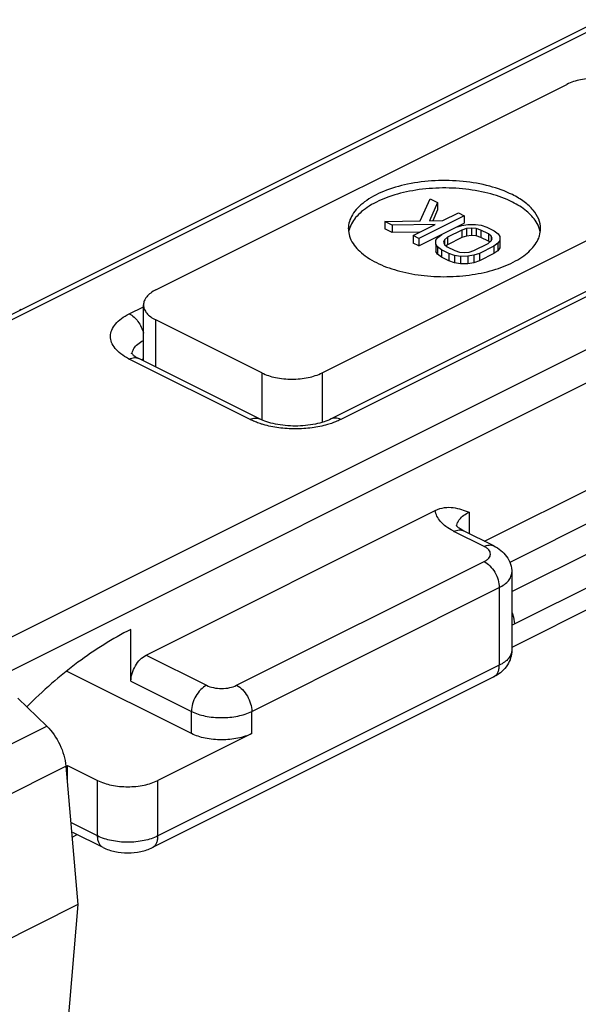
# Model space of a CAD drawing. Units: millimetres. Extents: x 241 to 835, y 88 to 508.
# Drawn here: x 545 to 558, y 347 to 370 of the extents above; entities that cross this region are included whole.
import ezdxf

# ---------------------------------------------------------------- set-up
doc = ezdxf.new("R2010")
doc.units = ezdxf.units.MM
doc.header["$LTSCALE"] = 19.36
doc.layers.add('COMPONENTI_DI_ASSIEME', color=7, linetype='CONTINUOUS')

msp = doc.modelspace()

# ---------------------------------------------------------------- linework, layer by layer
at = {"layer": 'COMPONENTI_DI_ASSIEME', "color": 7, "linetype": 'Continuous'}
for p, q in [((536.723, 359.402), (582.614, 382.348)), ((588.448, 379.078), (552.385, 361.046)), ((548.284, 364.069), (557.901, 368.877)), ((583.162, 368.974), (556.614, 355.699)), ((552.173, 362.124), (561.79, 366.932)), ((554.467, 365.684), (554.701, 366.199)), ((554.878, 366.11), (554.69, 365.685)), ((554.701, 366.199), (554.878, 366.11)), ((554.878, 366.11), (554.878, 365.937)), ((555.497, 365.801), (554.436, 365.271)), ((554.878, 365.937), (554.767, 365.686)), ((555.003, 365.687), (555.364, 365.867)), ((555.364, 365.867), (555.497, 365.801)), ((555.497, 365.801), (555.497, 365.628)), ((553.641, 365.668), (554.467, 365.684)), ((553.641, 365.668), (553.641, 365.495)), ((553.817, 365.58), (553.641, 365.668)), ((554.823, 365.597), (553.817, 365.58)), ((553.817, 365.58), (553.817, 365.407)), ((554.304, 365.337), (554.823, 365.597)), ((554.436, 365.098), (555.497, 365.628)), ((554.69, 365.685), (555.003, 365.687)), ((555.312, 365.532), (555.447, 365.577)), ((555.447, 365.577), (555.582, 365.601)), ((555.582, 365.601), (555.761, 365.601)), ((555.761, 365.601), (555.894, 365.58)), ((555.894, 365.58), (556.027, 365.536)), ((553.817, 365.407), (553.641, 365.495)), ((554.464, 365.417), (553.817, 365.407)), ((554.304, 365.337), (554.304, 365.164)), ((554.436, 365.271), (554.304, 365.337)), ((554.883, 365.295), (554.974, 365.363)), ((555.445, 365.466), (555.107, 365.297)), ((555.557, 365.5), (555.445, 365.466)), ((555.445, 365.466), (555.445, 365.293)), ((555.557, 365.327), (555.445, 365.293)), ((555.669, 365.512), (555.557, 365.5)), ((555.557, 365.5), (555.557, 365.327)), ((555.669, 365.338), (555.557, 365.327)), ((555.669, 365.512), (555.669, 365.338)), ((555.781, 365.501), (555.669, 365.512)), ((555.781, 365.328), (555.669, 365.338)), ((555.781, 365.501), (555.781, 365.328)), ((555.892, 365.468), (555.781, 365.501)), ((555.892, 365.295), (555.781, 365.328)), ((555.892, 365.468), (555.892, 365.295)), ((556.068, 365.38), (555.892, 365.468)), ((556.027, 365.536), (556.204, 365.447)), ((556.068, 365.38), (556.068, 365.207)), ((556.134, 365.324), (556.068, 365.38)), ((556.134, 365.324), (556.134, 365.213)), ((556.155, 365.269), (556.134, 365.324)), ((556.204, 365.447), (556.292, 365.381)), ((556.292, 365.381), (556.335, 365.314)), ((556.335, 365.314), (556.333, 365.225)), ((554.436, 365.098), (554.304, 365.164)), ((554.436, 365.271), (554.436, 365.098)), ((554.835, 365.139), (554.837, 365.228)), ((554.835, 365.139), (554.835, 364.966)), ((554.879, 365.072), (554.835, 365.139)), ((554.837, 365.228), (554.883, 365.295)), ((555.038, 365.24), (555.015, 365.184)), ((555.015, 365.184), (555.036, 365.129)), ((555.036, 365.129), (555.102, 365.073)), ((555.107, 365.297), (555.038, 365.24)), ((555.038, 365.24), (555.038, 365.129)), ((555.107, 365.123), (555.079, 365.101)), ((555.107, 365.297), (555.107, 365.123)), ((555.445, 365.293), (555.107, 365.123)), ((555.725, 364.987), (556.064, 365.156)), ((556.196, 365.09), (555.858, 364.921)), ((556.068, 365.207), (555.892, 365.295)), ((556.064, 365.156), (556.132, 365.213)), ((556.09, 365.188), (556.068, 365.207)), ((556.132, 365.213), (556.155, 365.269)), ((556.287, 365.158), (556.196, 365.09)), ((556.196, 365.09), (556.196, 364.917)), ((556.333, 365.225), (556.287, 365.158)), ((556.287, 365.158), (556.287, 364.984)), ((556.333, 365.225), (556.333, 365.052)), ((556.335, 365.141), (556.333, 365.052)), ((554.879, 364.899), (554.835, 364.966)), ((554.879, 365.072), (554.879, 364.899)), ((554.966, 365.006), (554.879, 365.072)), ((554.966, 364.832), (554.879, 364.899)), ((554.966, 365.006), (554.966, 364.832)), ((555.143, 364.917), (554.966, 365.006)), ((555.102, 365.073), (555.279, 364.985)), ((555.143, 364.917), (555.143, 364.744)), ((555.276, 364.873), (555.143, 364.917)), ((555.276, 364.873), (555.276, 364.7)), ((555.41, 364.852), (555.276, 364.873)), ((555.279, 364.985), (555.39, 364.952)), ((555.39, 364.952), (555.501, 364.941)), ((555.588, 364.853), (555.41, 364.852)), ((555.41, 364.852), (555.41, 364.678)), ((555.501, 364.941), (555.613, 364.953)), ((555.723, 364.876), (555.588, 364.853)), ((555.588, 364.853), (555.588, 364.679)), ((555.613, 364.953), (555.725, 364.987)), ((555.858, 364.921), (555.723, 364.876)), ((555.723, 364.876), (555.723, 364.702)), ((555.858, 364.921), (555.858, 364.748)), ((556.196, 364.917), (555.858, 364.748)), ((556.287, 364.984), (556.196, 364.917)), ((556.333, 365.052), (556.287, 364.984)), ((555.143, 364.744), (554.966, 364.832)), ((555.276, 364.7), (555.143, 364.744)), ((555.41, 364.678), (555.276, 364.7)), ((555.588, 364.679), (555.41, 364.678)), ((555.723, 364.702), (555.588, 364.679)), ((555.858, 364.748), (555.723, 364.702)), ((547.991, 362.406), (547.991, 363.715)), ((550.759, 362.124), (548.284, 363.362)), ((550.711, 361.046), (547.883, 362.461)), ((548.052, 355.517), (554.824, 358.903)), ((556.191, 358.075), (555.484, 358.429)), ((556.614, 357.451), (556.614, 355.632)), ((547.698, 354.907), (547.698, 356.12)), ((549.113, 353.681), (546.192, 355.141)), ((556.191, 355.008), (548.201, 351.013)), ((545.048, 354.512), (545.726, 353.854)), ((550.527, 353.681), (548.331, 352.583)), ((546.174, 352.919), (546.21, 352.936)), ((546.175, 352.917), (546.457, 349.679)), ((546.21, 352.518), (546.21, 352.936)), ((546.21, 352.936), (546.917, 352.583)), ((546.32, 351.259), (546.437, 351.318)), ((547.047, 351.013), (546.34, 351.367)), ((546.457, 349.679), (544.124, 348.513)), ((546.457, 349.679), (546.174, 346.357))]:
    msp.add_line(p, q, dxfattribs=at)
at = {"layer": 'COMPONENTI_DI_ASSIEME', "color": 9, "linetype": 'Continuous'}
for p, q in [((536.947, 359.388), (582.838, 382.334)), ((588.672, 379.063), (552.609, 361.032)), ((590.263, 378.621), (544.371, 355.676)), ((590.616, 378.012), (544.725, 355.066)), ((555.979, 358.182), (582.795, 371.59)), ((583.149, 370.98), (556.566, 357.689)), ((556.614, 357.006), (582.809, 370.103)), ((556.675, 356.249), (583.162, 369.493)), ((547.659, 363.507), (547.991, 363.673)), ((548.284, 362.26), (548.284, 363.362)), ((550.488, 361.032), (547.659, 362.446)), ((550.759, 362.124), (550.759, 361.025)), ((552.173, 362.124), (552.173, 360.964)), ((555.614, 358.865), (555.614, 358.364)), ((555.968, 358.061), (555.261, 358.414)), ((550.173, 354.81), (555.968, 357.707)), ((550.527, 354.2), (556.321, 357.098)), ((556.321, 357.098), (556.321, 355.279)), ((548.052, 355.517), (549.466, 354.81)), ((556.321, 355.279), (548.331, 351.284)), ((547.698, 354.907), (549.113, 354.2)), ((549.113, 353.681), (549.113, 354.2)), ((550.527, 353.681), (550.527, 354.2)), ((541.915, 351.95), (545.726, 353.854)), ((542.364, 351.014), (546.175, 352.917)), ((546.917, 351.284), (546.917, 352.583)), ((548.331, 351.284), (548.331, 352.583)), ((546.917, 351.284), (546.29, 351.597))]:
    msp.add_line(p, q, dxfattribs=at)
at = {"layer": 'COMPONENTI_DI_ASSIEME', "color": 7, "linetype": 'Continuous'}
for centre, radius, start, end in [((553.37, 365.325), 0.583, 167.2481, 168.7442), ((556.686, 365.321), 0.601, 10.6773, 16.0104), ((544.723, 362.512), 1.161, 69.9148, 71.3743), ((548.401, 361.683), 0.872, 118.1055, 121.3125)]:
    msp.add_arc(centre, radius, start, end, dxfattribs=at)
at = {"layer": 'COMPONENTI_DI_ASSIEME', "color": 9, "linetype": 'Continuous'}
for centre, radius, start, end in [((548.307, 363.742), 1.448, 242.7105, 243.4365), ((555.907, 359.707), 1.445, 242.59, 243.437), ((556.337, 356.924), 0.755, 291.553, 296.6129)]:
    msp.add_arc(centre, radius, start, end, dxfattribs=at)
at = {"layer": 'COMPONENTI_DI_ASSIEME', "color": 7, "linetype": 'Continuous'}
for points, knots in [([(559.315, 368.877), (559.213, 368.928), (558.979, 369.001), (558.608, 369.035), (558.237, 369.001), (558.003, 368.928), (557.901, 368.877)], [0, 0, 0, 0, 0.23537, 0.5, 0.76463, 1, 1, 1, 1]), ([(556.628, 366.296), (556.46, 366.38), (556.08, 366.515), (555.468, 366.621), (554.821, 366.636), (554.191, 366.56), (553.63, 366.398), (553.237, 366.193), (553.004, 365.992), (552.881, 365.836), (552.805, 365.671), (552.787, 365.556), (552.787, 365.501)], [0, 0, 0, 0, 0.129762, 0.274848, 0.426214, 0.574399, 0.710107, 0.826336, 0.876306, 0.921065, 0.961702, 1, 1, 1, 1]), ([(556.628, 366.123), (556.468, 366.203), (556.109, 366.332), (555.53, 366.44), (554.913, 366.465), (554.306, 366.406), (553.753, 366.268), (553.353, 366.088), (553.101, 365.908), (552.92, 365.729), (552.827, 365.565), (552.801, 365.453)], [0, 0, 0, 0, 0.126832, 0.268548, 0.416887, 0.563465, 0.699996, 0.819569, 0.871835, 0.918936, 1, 1, 1, 1]), ([(557.287, 365.501), (557.287, 365.575), (557.254, 365.733), (557.117, 365.949), (556.902, 366.142), (556.726, 366.247), (556.628, 366.296)], [0, 0, 0, 0, 0.206485, 0.434531, 0.698128, 1, 1, 1, 1]), ([(557.264, 365.487), (557.247, 365.549), (557.171, 365.711), (556.954, 365.936), (556.746, 366.064), (556.628, 366.123)], [0, 0, 0, 0, 0.209934, 0.571559, 1, 1, 1, 1]), ([(552.787, 365.501), (552.787, 365.482), (552.791, 365.407), (552.81, 365.333), (552.83, 365.281)], [0, 0, 0, 0, 0.246195, 1, 1, 1, 1]), ([(557.244, 365.281), (557.251, 365.299), (557.275, 365.37), (557.287, 365.445), (557.287, 365.501)], [0, 0, 0, 0, 0.256618, 1, 1, 1, 1]), ([(552.83, 365.281), (552.878, 365.163), (553.008, 364.996), (553.234, 364.821), (553.372, 364.742), (553.446, 364.705)], [0, 0, 0, 0, 0.446101, 0.709621, 1, 1, 1, 1]), ([(553.446, 364.705), (553.6, 364.628), (553.943, 364.503), (554.498, 364.395), (555.092, 364.363), (555.681, 364.409), (556.225, 364.53), (556.627, 364.692), (556.89, 364.856), (557.088, 365.021), (557.201, 365.173), (557.244, 365.281)], [0, 0, 0, 0, 0.124703, 0.263635, 0.409486, 0.554665, 0.691366, 0.813047, 0.866929, 0.915896, 1, 1, 1, 1]), ([(548.284, 364.069), (548.241, 364.047), (548.163, 364), (548.067, 363.914), (548.006, 363.818), (547.991, 363.748), (547.991, 363.715)], [0, 0, 0, 0, 0.301881, 0.565479, 0.793524, 1, 1, 1, 1]), ([(547.991, 363.715), (547.991, 363.682), (548.006, 363.612), (548.067, 363.516), (548.163, 363.43), (548.241, 363.383), (548.284, 363.362)], [0, 0, 0, 0, 0.206476, 0.434521, 0.698119, 1, 1, 1, 1]), ([(547.714, 362.579), (547.714, 362.581), (547.711, 362.588), (547.717, 362.577), (547.726, 362.569), (547.737, 362.557), (547.744, 362.55)], [0, 0, 0, 0, 0.122039, 0.18349, 0.467618, 1, 1, 1, 1]), ([(547.744, 362.55), (547.752, 362.544), (547.795, 362.508), (547.843, 362.481), (547.883, 362.461)], [0, 0, 0, 0, 0.18856, 1, 1, 1, 1]), ([(550.759, 362.124), (550.861, 362.073), (551.095, 362), (551.466, 361.966), (551.837, 362), (552.071, 362.073), (552.173, 362.124)], [0, 0, 0, 0, 0.23537, 0.5, 0.76463, 1, 1, 1, 1]), ([(552.385, 361.046), (552.332, 361.02), (552.211, 360.972), (551.934, 360.9), (551.548, 360.865), (551.163, 360.9), (550.885, 360.972), (550.764, 361.02), (550.711, 361.046)], [0, 0, 0, 0, 0.103651, 0.225951, 0.49999, 0.774037, 0.896342, 1, 1, 1, 1]), ([(554.824, 358.903), (554.891, 358.937), (555.031, 358.981), (555.242, 358.978), (555.434, 358.931), (555.554, 358.887), (555.614, 358.865)], [0, 0, 0, 0, 0.278436, 0.527675, 0.765363, 1, 1, 1, 1]), ([(555.322, 358.542), (555.321, 358.543), (555.319, 358.546), (555.316, 358.549), (555.315, 358.551)], [0, 0, 0, 0, 0.33378, 1, 1, 1, 1]), ([(555.422, 358.463), (555.409, 358.471), (555.374, 358.494), (555.34, 358.521), (555.322, 358.542)], [0, 0, 0, 0, 0.340868, 1, 1, 1, 1]), ([(555.484, 358.429), (555.479, 358.432), (555.457, 358.442), (555.437, 358.454), (555.422, 358.463)], [0, 0, 0, 0, 0.266417, 1, 1, 1, 1]), ([(556.191, 358.075), (556.25, 358.046), (556.362, 357.975), (556.5, 357.831), (556.593, 357.652), (556.614, 357.518), (556.614, 357.451)], [0, 0, 0, 0, 0.248487, 0.496624, 0.747373, 1, 1, 1, 1]), ([(547.698, 356.12), (547.262, 355.902), (546.398, 355.356), (545.633, 354.682), (545.261, 354.307)], [0, 0, 0, 0, 0.479919, 1, 1, 1, 1]), ([(556.614, 355.632), (556.614, 355.571), (556.596, 355.449), (556.544, 355.337), (556.511, 355.286)], [0, 0, 0, 0, 0.501618, 1, 1, 1, 1]), ([(547.698, 354.907), (547.698, 354.968), (547.719, 355.093), (547.795, 355.268), (547.906, 355.417), (548.002, 355.492), (548.052, 355.517)], [0, 0, 0, 0, 0.246823, 0.511783, 0.770296, 1, 1, 1, 1]), ([(556.379, 355.133), (556.337, 355.096), (556.275, 355.053), (556.208, 355.017), (556.191, 355.008)], [0, 0, 0, 0, 0.747767, 1, 1, 1, 1]), ([(545.726, 353.854), (545.853, 353.731), (546.056, 353.435), (546.16, 353.091), (546.175, 352.917)], [0, 0, 0, 0, 0.502323, 1, 1, 1, 1]), ([(550.527, 353.681), (550.425, 353.63), (550.19, 353.557), (549.82, 353.522), (549.449, 353.557), (549.215, 353.63), (549.113, 353.681)], [0, 0, 0, 0, 0.235399, 0.5, 0.764601, 1, 1, 1, 1]), ([(546.917, 352.583), (547.019, 352.532), (547.253, 352.459), (547.624, 352.424), (547.995, 352.459), (548.229, 352.532), (548.331, 352.583)], [0, 0, 0, 0, 0.235399, 0.5, 0.764601, 1, 1, 1, 1]), ([(547.047, 351.013), (547.134, 350.97), (547.324, 350.907), (547.624, 350.877), (547.924, 350.907), (548.114, 350.97), (548.201, 351.013)], [0, 0, 0, 0, 0.244934, 0.500033, 0.755078, 1, 1, 1, 1])]:
    msp.add_open_spline(points, degree=3, knots=knots, dxfattribs=at)
at = {"layer": 'COMPONENTI_DI_ASSIEME', "color": 9, "linetype": 'Continuous'}
for points, knots in [([(547.643, 362.455), (547.58, 362.487), (547.465, 362.557), (547.327, 362.686), (547.239, 362.829), (547.21, 362.983), (547.244, 363.136), (547.336, 363.278), (547.478, 363.406), (547.595, 363.475), (547.659, 363.507)], [0, 0, 0, 0, 0.150214, 0.280848, 0.394313, 0.497646, 0.601432, 0.716074, 0.848256, 1, 1, 1, 1]), ([(547.659, 363.507), (547.74, 363.467), (547.883, 363.328), (547.967, 363.152), (547.992, 363.054)], [0, 0, 0, 0, 0.474165, 1, 1, 1, 1]), ([(547.732, 362.622), (547.74, 362.647), (547.772, 362.713), (547.859, 362.806), (547.943, 362.86), (547.99, 362.885)], [0, 0, 0, 0, 0.212401, 0.57412, 1, 1, 1, 1]), ([(547.659, 362.446), (547.696, 362.465), (547.771, 362.49), (547.851, 362.477), (547.883, 362.461)], [0, 0, 0, 0, 0.536339, 1, 1, 1, 1]), ([(550.488, 361.032), (550.525, 361.051), (550.6, 361.076), (550.68, 361.062), (550.711, 361.046)], [0, 0, 0, 0, 0.536339, 1, 1, 1, 1]), ([(550.635, 360.968), (550.622, 360.973), (550.572, 360.992), (550.523, 361.014), (550.488, 361.032)], [0, 0, 0, 0, 0.257, 1, 1, 1, 1]), ([(550.795, 360.914), (550.781, 360.918), (550.727, 360.934), (550.674, 360.953), (550.635, 360.968)], [0, 0, 0, 0, 0.255413, 1, 1, 1, 1]), ([(552.462, 360.968), (552.449, 360.963), (552.396, 360.943), (552.342, 360.926), (552.301, 360.914)], [0, 0, 0, 0, 0.244459, 1, 1, 1, 1]), ([(552.609, 361.032), (552.572, 361.051), (552.497, 361.076), (552.417, 361.062), (552.385, 361.046)], [0, 0, 0, 0, 0.536339, 1, 1, 1, 1]), ([(552.609, 361.032), (552.597, 361.026), (552.549, 361.003), (552.5, 360.982), (552.462, 360.968)], [0, 0, 0, 0, 0.242898, 1, 1, 1, 1]), ([(552.301, 360.914), (552.183, 360.879), (551.933, 360.829), (551.548, 360.804), (551.164, 360.829), (550.914, 360.879), (550.795, 360.914)], [0, 0, 0, 0, 0.243476, 0.5, 0.756524, 1, 1, 1, 1]), ([(555.242, 358.424), (555.183, 358.454), (555.077, 358.519), (554.946, 358.635), (554.858, 358.763), (554.829, 358.858), (554.824, 358.903)], [0, 0, 0, 0, 0.298441, 0.561247, 0.791786, 1, 1, 1, 1]), ([(555.347, 358.623), (555.358, 358.647), (555.423, 358.751), (555.529, 358.823), (555.614, 358.865)], [0, 0, 0, 0, 0.214694, 1, 1, 1, 1]), ([(555.261, 358.414), (555.298, 358.433), (555.373, 358.458), (555.452, 358.445), (555.484, 358.429)], [0, 0, 0, 0, 0.536339, 1, 1, 1, 1]), ([(555.323, 358.54), (555.324, 358.547), (555.328, 358.575), (555.337, 358.603), (555.347, 358.623)], [0, 0, 0, 0, 0.244762, 1, 1, 1, 1]), ([(555.968, 358.061), (556.005, 358.079), (556.08, 358.104), (556.16, 358.091), (556.191, 358.075)], [0, 0, 0, 0, 0.536339, 1, 1, 1, 1]), ([(556.114, 357.884), (556.114, 357.901), (556.107, 357.936), (556.076, 357.984), (556.029, 358.027), (555.99, 358.05), (555.968, 358.061)], [0, 0, 0, 0, 0.206553, 0.434485, 0.697723, 1, 1, 1, 1]), ([(555.968, 357.707), (555.99, 357.718), (556.029, 357.742), (556.076, 357.785), (556.107, 357.832), (556.114, 357.868), (556.114, 357.884)], [0, 0, 0, 0, 0.302276, 0.565514, 0.793447, 1, 1, 1, 1]), ([(555.968, 357.707), (556.018, 357.682), (556.114, 357.607), (556.225, 357.458), (556.301, 357.283), (556.321, 357.158), (556.321, 357.098)], [0, 0, 0, 0, 0.229704, 0.488217, 0.753177, 1, 1, 1, 1]), ([(556.321, 357.098), (556.365, 357.119), (556.443, 357.166), (556.539, 357.252), (556.6, 357.348), (556.614, 357.418), (556.614, 357.451)], [0, 0, 0, 0, 0.302291, 0.565549, 0.793458, 1, 1, 1, 1]), ([(556.615, 356.521), (556.625, 356.498), (556.657, 356.411), (556.675, 356.318), (556.675, 356.249)], [0, 0, 0, 0, 0.262337, 1, 1, 1, 1]), ([(556.614, 355.632), (556.614, 355.599), (556.6, 355.529), (556.539, 355.433), (556.443, 355.347), (556.365, 355.301), (556.321, 355.279)], [0, 0, 0, 0, 0.206581, 0.434477, 0.697532, 1, 1, 1, 1]), ([(556.191, 355.008), (556.212, 355.019), (556.25, 355.048), (556.292, 355.111), (556.316, 355.191), (556.321, 355.249), (556.321, 355.279)], [0, 0, 0, 0, 0.217166, 0.450361, 0.71044, 1, 1, 1, 1]), ([(549.466, 354.81), (549.416, 354.785), (549.32, 354.71), (549.209, 354.561), (549.133, 354.386), (549.113, 354.261), (549.113, 354.2)], [0, 0, 0, 0, 0.229704, 0.488217, 0.753177, 1, 1, 1, 1]), ([(549.466, 354.81), (549.517, 354.785), (549.634, 354.748), (549.82, 354.731), (550.005, 354.748), (550.122, 354.785), (550.173, 354.81)], [0, 0, 0, 0, 0.235382, 0.5, 0.764618, 1, 1, 1, 1]), ([(550.173, 354.81), (550.223, 354.785), (550.32, 354.71), (550.43, 354.561), (550.506, 354.386), (550.527, 354.261), (550.527, 354.2)], [0, 0, 0, 0, 0.229704, 0.488217, 0.753177, 1, 1, 1, 1]), ([(549.113, 354.2), (549.215, 354.149), (549.449, 354.077), (549.82, 354.042), (550.19, 354.077), (550.425, 354.149), (550.527, 354.2)], [0, 0, 0, 0, 0.235399, 0.5, 0.764601, 1, 1, 1, 1]), ([(547.047, 351.013), (547.026, 351.024), (546.988, 351.053), (546.946, 351.116), (546.922, 351.195), (546.917, 351.253), (546.917, 351.284)], [0, 0, 0, 0, 0.217166, 0.450361, 0.71044, 1, 1, 1, 1]), ([(548.331, 351.284), (548.229, 351.233), (547.995, 351.16), (547.624, 351.125), (547.253, 351.16), (547.019, 351.233), (546.917, 351.284)], [0, 0, 0, 0, 0.235399, 0.5, 0.764601, 1, 1, 1, 1]), ([(548.201, 351.013), (548.222, 351.024), (548.26, 351.053), (548.301, 351.116), (548.326, 351.195), (548.331, 351.253), (548.331, 351.284)], [0, 0, 0, 0, 0.217166, 0.450361, 0.71044, 1, 1, 1, 1])]:
    msp.add_open_spline(points, degree=3, knots=knots, dxfattribs=at)
msp.add_open_spline([(547.721, 362.57), (547.723, 362.588), (547.727, 362.605), (547.732, 362.622)], degree=3, dxfattribs=at)
at = {"layer": 'COMPONENTI_DI_ASSIEME', "color": 7, "linetype": 'Continuous'}
msp.add_open_spline([(556.511, 355.286), (556.475, 355.23), (556.43, 355.178), (556.379, 355.133)], degree=3, dxfattribs=at)

doc.saveas('drawing.dxf')
